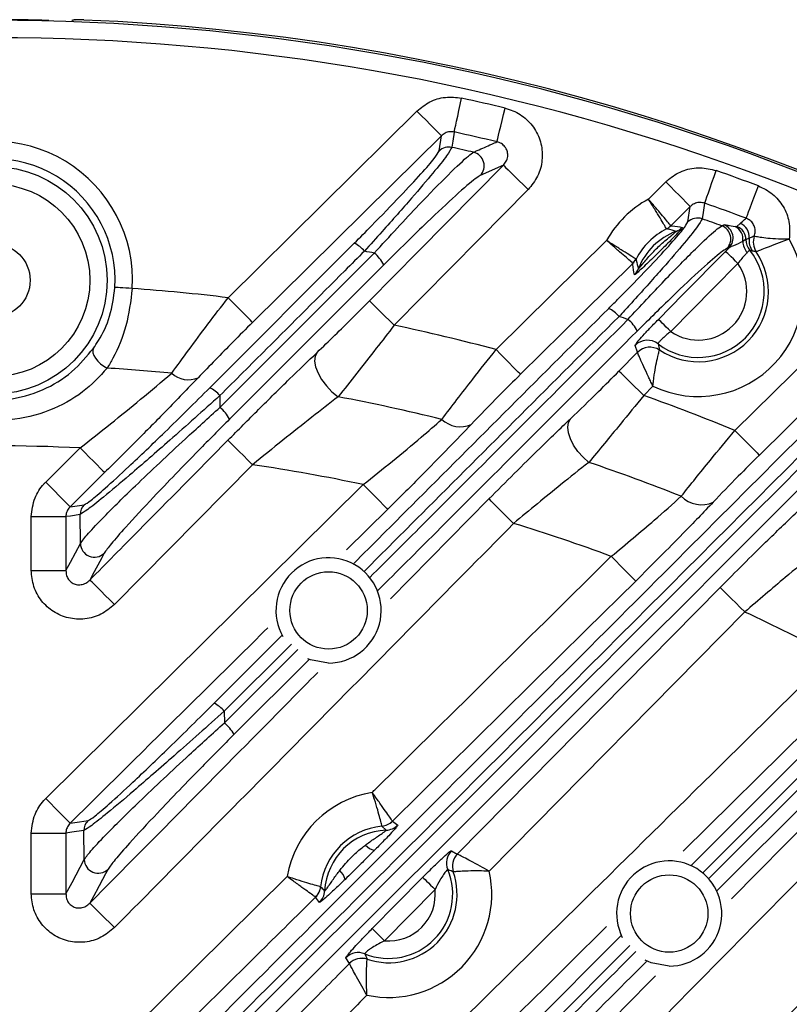
# Model space of a CAD drawing. Extents: x 25 to 435, y 25 to 312.
# Drawn here: x 295 to 304, y 248 to 259 of the extents above; entities that cross this region are included whole.
import ezdxf

# ---------------------------------------------------------------- set-up
doc = ezdxf.new("R2010")
doc.units = 0
doc.header["$LTSCALE"] = 5
doc.layers.get('0').update_dxf_attribs({"linetype": 'CONTINUOUS'})

msp = doc.modelspace()

# ---------------------------------------------------------------- linework, layer by layer
for p, q in [((295.688, 259.39), (295.684, 259.386)), ((297.447, 256.197), (299.619, 258.343)), ((299.873, 257.884), (299.9, 258.059)), ((300.613, 257.721), (300.347, 257.602)), ((302.281, 257.33), (302.482, 257.529)), ((302.763, 257.245), (302.54, 257.025)), ((302.734, 257.068), (302.763, 257.245)), ((302.49, 256.988), (302.49, 256.989)), ((302.54, 257.025), (302.54, 257.025)), ((303.124, 257.024), (303.15, 257.034)), ((303.299, 257.015), (303.337, 257.052)), ((303.499, 256.904), (303.499, 256.905)), ((297.236, 255.162), (298.897, 256.824)), ((300.528, 255.6), (301.8, 256.856)), ((303.168, 256.73), (303.209, 256.772)), ((303.209, 256.772), (303.184, 256.762)), ((297.353, 254.936), (299.128, 256.71)), ((302.139, 256.642), (302.139, 256.642)), ((303.522, 256.724), (303.521, 256.724)), ((299.238, 256.576), (297.464, 254.802)), ((302.102, 256.592), (302.102, 256.592)), ((303.276, 254.67), (305.077, 256.447)), ((302.155, 255.569), (302.129, 255.649)), ((302.393, 255.667), (302.408, 255.595)), ((301.942, 255.353), (302.155, 255.569)), ((302.155, 255.569), (302.155, 255.569)), ((302.408, 255.595), (302.408, 255.595)), ((302.332, 255.18), (302.227, 255.073)), ((297.351, 255.071), (297.353, 254.936)), ((295.349, 254.078), (295.745, 254.47)), ((297.728, 254.277), (296.14, 252.67)), ((296.026, 254.186), (295.63, 253.794)), ((295.349, 250.439), (299.001, 254.048)), ((299.314, 252.736), (300.447, 253.883)), ((295.748, 253.372), (295.744, 253.704)), ((299.282, 253.764), (298.809, 253.297)), ((302.778, 249.674), (306.839, 253.735)), ((295.182, 253.68), (295.581, 253.68)), ((295.182, 253.06), (295.182, 253.68)), ((295.581, 253.68), (295.581, 253.06)), ((306.963, 253.64), (302.907, 249.586)), ((302.976, 249.519), (307.047, 253.588)), ((307.149, 253.457), (303.073, 249.38)), ((295.182, 253.06), (295.581, 253.06)), ((303.39, 252.584), (300.449, 249.603)), ((297.286, 251.535), (298.066, 252.315)), ((298.174, 252.215), (297.401, 251.443)), ((297.403, 251.309), (298.248, 252.153)), ((298.377, 252.038), (297.513, 251.174)), ((303.236, 249.285), (305.482, 251.562)), ((297.401, 251.443), (297.403, 251.309)), ((295.792, 249.738), (295.788, 250.071)), ((299.264, 250.075), (299.216, 250.121)), ((299.216, 250.121), (299.216, 250.121)), ((299.337, 250.178), (299.397, 250.132)), ((299.337, 250.178), (299.337, 250.178)), ((295.182, 250.041), (295.581, 250.041)), ((295.182, 249.345), (295.182, 250.041)), ((295.581, 250.041), (295.581, 249.345)), ((300.016, 249.839), (300.083, 249.801)), ((300.083, 249.801), (300.083, 249.801)), ((295.301, 246.753), (298.125, 249.543)), ((300.037, 249.595), (300.036, 249.595)), ((298.511, 249.425), (298.511, 249.425)), ((299.827, 249.392), (299.246, 248.803)), ((295.182, 249.345), (295.581, 249.345)), ((298.453, 249.305), (298.453, 249.305)), ((298.498, 249.245), (298.453, 249.305)), ((297.395, 244.291), (301.967, 248.863)), ((302.069, 248.749), (297.513, 244.198)), ((298.841, 248.542), (298.802, 248.609)), ((299.019, 248.654), (299.046, 248.592)), ((298.841, 248.542), (298.841, 248.542)), ((299.046, 248.592), (299.046, 248.591))]:
    msp.add_line(p, q)
at = {"flags": 128}
for points in [[(295.688, 259.39), (295.668, 259.389), (295.649, 259.384)], [(300.047, 258.102), (300.05, 258.115), (300.055, 258.141), (300.064, 258.179), (300.074, 258.228), (300.087, 258.285), (300.101, 258.35), (300.116, 258.42), (300.132, 258.492)], [(299.9, 258.059), (299.892, 258.067), (299.875, 258.084), (299.848, 258.112), (299.813, 258.147), (299.771, 258.189), (299.723, 258.237), (299.672, 258.289), (299.619, 258.343)], [(300.539, 257.989), (300.542, 258.002), (300.549, 258.027), (300.558, 258.065), (300.569, 258.114), (300.583, 258.171), (300.599, 258.235), (300.615, 258.305), (300.633, 258.376)], [(300.047, 258.102), (300.031, 257.996), (300.02, 257.926)], [(299.9, 258.059), (299.331, 257.496), (297.728, 255.912)], [(299.072, 256.161), (299.634, 256.73), (300.613, 257.721)], [(300.613, 257.721), (300.621, 257.713), (300.639, 257.695), (300.666, 257.668), (300.701, 257.633), (300.744, 257.591), (300.792, 257.544), (300.843, 257.493), (300.897, 257.44)], [(302.928, 257.283), (302.933, 257.295), (302.941, 257.32), (302.954, 257.357), (302.971, 257.404), (302.99, 257.46), (303.012, 257.522), (303.036, 257.589), (303.06, 257.659)], [(300.897, 257.44), (300.335, 256.871), (299.356, 255.88)], [(302.763, 257.245), (302.755, 257.252), (302.738, 257.27), (302.711, 257.297), (302.676, 257.333), (302.634, 257.375), (302.586, 257.423), (302.535, 257.475), (302.482, 257.529)], [(303.406, 257.11), (303.411, 257.122), (303.42, 257.147), (303.434, 257.183), (303.451, 257.23), (303.472, 257.285), (303.495, 257.347), (303.52, 257.414), (303.546, 257.483)], [(302.928, 257.283), (302.911, 257.175), (302.899, 257.104)], [(302.396, 255.948), (302.677, 256.233), (303.168, 256.73)], [(303.31, 256.59), (303.283, 256.617), (303.258, 256.642), (303.234, 256.666), (303.212, 256.687), (303.195, 256.704), (303.181, 256.718), (303.172, 256.727), (303.168, 256.73)], [(302.102, 256.592), (301.533, 256.03), (300.809, 255.316)], [(303.31, 256.59), (303.029, 256.305), (302.539, 255.808)], [(296.344, 256.303), (296.306, 256.305), (296.269, 256.307), (296.235, 256.309), (296.205, 256.311), (296.18, 256.313), (296.162, 256.314), (296.149, 256.314), (296.144, 256.315)], [(297.728, 255.912), (297.72, 255.92), (297.702, 255.938), (297.676, 255.965), (297.641, 256.001), (297.599, 256.043), (297.551, 256.091), (297.5, 256.143), (297.447, 256.197)], [(299.072, 256.161), (299.08, 256.153), (299.098, 256.135), (299.125, 256.109), (299.161, 256.074), (299.203, 256.032), (299.251, 255.984), (299.303, 255.933), (299.356, 255.88)], [(305.358, 256.162), (304.788, 255.601), (303.557, 254.386)], [(302.539, 255.808), (302.512, 255.835), (302.486, 255.86), (302.462, 255.884), (302.441, 255.905), (302.423, 255.922), (302.409, 255.936), (302.4, 255.945), (302.396, 255.948)], [(295.897, 255.616), (295.889, 255.593), (295.891, 255.565), (295.901, 255.533), (295.92, 255.5), (295.946, 255.468), (295.979, 255.437), (296.016, 255.41), (296.055, 255.387)], [(298.47, 255.568), (298.448, 255.524), (298.442, 255.468), (298.453, 255.402), (298.481, 255.33), (298.522, 255.256), (298.577, 255.183), (298.641, 255.116), (298.711, 255.058)], [(300.809, 255.316), (300.801, 255.324), (300.784, 255.342), (300.757, 255.369), (300.722, 255.404), (300.68, 255.447), (300.632, 255.495), (300.581, 255.546), (300.528, 255.6)], [(302.227, 255.073), (302.173, 255.126), (302.121, 255.177), (302.073, 255.224), (302.031, 255.266), (301.995, 255.301), (301.968, 255.328), (301.95, 255.345), (301.942, 255.353)], [(301.595, 254.304), (301.529, 254.363), (301.47, 254.429), (301.421, 254.5), (301.384, 254.573), (301.361, 254.643), (301.354, 254.707), (301.362, 254.762), (301.385, 254.806)], [(303.276, 254.67), (303.329, 254.617), (303.38, 254.565), (303.428, 254.517), (303.469, 254.474), (303.504, 254.439), (303.531, 254.412), (303.549, 254.394), (303.557, 254.386)], [(297.728, 254.277), (297.674, 254.33), (297.622, 254.381), (297.575, 254.428), (297.532, 254.47), (297.497, 254.505), (297.47, 254.532), (297.452, 254.55), (297.444, 254.558)], [(295.745, 254.47), (295.799, 254.417), (295.85, 254.365), (295.897, 254.317), (295.939, 254.274), (295.974, 254.239), (296.001, 254.212), (296.019, 254.194), (296.026, 254.186)], [(295.349, 254.078), (295.402, 254.024), (295.453, 253.972), (295.5, 253.924), (295.542, 253.882), (295.577, 253.847), (295.604, 253.819), (295.622, 253.802), (295.63, 253.794)], [(299.282, 253.764), (299.274, 253.772), (299.257, 253.79), (299.23, 253.817), (299.195, 253.853), (299.153, 253.895), (299.106, 253.943), (299.054, 253.995), (299.001, 254.048)], [(295.63, 253.794), (295.736, 253.809), (295.791, 253.817)], [(300.731, 253.602), (300.677, 253.655), (300.625, 253.706), (300.577, 253.754), (300.535, 253.796), (300.499, 253.831), (300.472, 253.857), (300.455, 253.875), (300.447, 253.883)], [(295.744, 253.704), (295.632, 253.687), (295.581, 253.68)], [(295.581, 253.06), (295.633, 253.158), (295.748, 253.372)], [(296.021, 253.259), (295.993, 253.208), (295.883, 253.003), (295.856, 252.951)], [(302.135, 252.939), (302.127, 252.947), (302.109, 252.965), (302.083, 252.992), (302.048, 253.028), (302.006, 253.07), (301.958, 253.118), (301.907, 253.17), (301.854, 253.224)], [(296.14, 252.67), (296.086, 252.723), (296.034, 252.775), (295.986, 252.822), (295.944, 252.864), (295.908, 252.899), (295.881, 252.926), (295.863, 252.943), (295.856, 252.951)], [(302.135, 252.939), (301.565, 252.377), (299.337, 250.178)], [(300.083, 249.801), (300.645, 250.37), (303.106, 252.864)], [(303.39, 252.584), (303.337, 252.637), (303.285, 252.688), (303.237, 252.735), (303.194, 252.777), (303.159, 252.812), (303.132, 252.839), (303.114, 252.857), (303.106, 252.864)], [(298.602, 251.997), (298.395, 252.034), (298.364, 252.046)], [(304.673, 251.8), (304.103, 251.238), (302.68, 249.835)], [(295.63, 250.155), (295.622, 250.163), (295.604, 250.181), (295.577, 250.208), (295.542, 250.243), (295.5, 250.286), (295.453, 250.333), (295.402, 250.385), (295.349, 250.439)], [(295.63, 250.155), (295.736, 250.17), (295.835, 250.185)], [(295.788, 250.071), (295.649, 250.051), (295.581, 250.041)], [(295.581, 249.345), (295.651, 249.475), (295.792, 249.738)], [(296.065, 249.626), (296.037, 249.575), (295.927, 249.37), (295.924, 249.363), (295.856, 249.236)], [(299.104, 248.944), (299.385, 249.228), (299.685, 249.533)], [(299.685, 249.533), (299.689, 249.529), (299.698, 249.52), (299.712, 249.507), (299.729, 249.489), (299.751, 249.468), (299.775, 249.444), (299.801, 249.419), (299.827, 249.392)], [(296.14, 248.955), (296.086, 249.008), (296.034, 249.059), (295.986, 249.107), (295.944, 249.149), (295.908, 249.184), (295.881, 249.21), (295.863, 249.228), (295.856, 249.236)], [(299.104, 248.944), (299.108, 248.94), (299.117, 248.931), (299.13, 248.918), (299.148, 248.9), (299.169, 248.879), (299.193, 248.855), (299.219, 248.83), (299.246, 248.803)], [(302.52, 248.512), (302.312, 248.548), (302.242, 248.579)]]:
    msp.add_lwpolyline(points, dxfattribs=at)
for centre, radius in [((294.749, 256.397), 1.307), ((294.749, 256.397), 1.107), ((294.749, 256.397), 0.42), ((298.602, 252.602), 0.445), ((302.52, 249.117), 0.445)]:
    msp.add_circle(centre, radius)
for centre, radius, start, end in [((294.749, 233.997), 25.389, 49.2973, 130.7027), ((294.749, 233.997), 25.396, 88.5699, 91.4301), ((294.749, 233.997), 25.414, 32.3434, 87.6566), ((294.749, 233.997), 25.189, 49.2973, 130.7027), ((294.749, 233.997), 25.079, 76.4313, 77.6045), ((294.749, 233.997), 24.681, 76.4313, 77.6045), ((294.749, 256.397), 1.598, 356.6196, 183.3804), ((299.986, 257.769), 0.16, 77.5751, 134.3993), ((294.749, 233.997), 24.502, 76.9789, 77.577), ((294.749, 256.397), 1.398, 356.6196, 183.3804), ((300.231, 257.713), 0.161, 316.0868, 76.3221), ((294.749, 233.997), 25.079, 69.4653, 70.6456), ((302.855, 256.268), 1.207, 118.3886, 150.8612), ((294.749, 233.997), 24.681, 69.4653, 70.6456), ((302.846, 256.953), 0.16, 70.622, 134.3515), ((294.749, 233.997), 24.502, 70.0118, 70.5708), ((302.855, 256.268), 0.807, 116.8331, 152.4167), ((302.4, 257.166), 0.199, 296.9597, 314.7806), ((302.399, 257.167), 0.2, 296.871, 314.595), ((302.53, 257.147), 0.2, 290.3505, 314.7287), ((303.068, 256.873), 0.161, 315.9933, 69.4868), ((303.094, 256.883), 0.161, 315.9915, 69.4408), ((303.212, 256.872), 0.157, 349.1945, 64.9938), ((303.242, 256.865), 0.161, 0.3926, 69.4024), ((303.281, 256.901), 0.16, 352.3157, 69.3874), ((302.855, 256.268), 0.737, 110.2472, 159.0026), ((302.855, 256.268), 1.207, 244.3503, 29.9377), ((303.603, 256.866), 0.2, 179.9088, 218.5151), ((303.638, 256.852), 0.2, 171.9412, 216.6296), ((303.687, 256.836), 0.2, 160.1129, 214.2426), ((303.687, 256.836), 0.2, 160.051, 214.2469), ((298.733, 256.495), 0.368, 40.111, 63.3798), ((303.591, 256.861), 0.226, 184.5027, 220.1193), ((294.749, 233.997), 23.131, 79.0862, 79.3755), ((298.847, 256.369), 0.442, 27.9219, 50.5007), ((301.962, 256.735), 0.2, 314.4718, 332.2902), ((301.961, 256.735), 0.2, 314.6485, 332.3838), ((302.855, 256.268), 0.758, 232.4618, 38.6809), ((302.855, 256.268), 0.807, 236.3992, 34.3582), ((301.98, 256.604), 0.2, 314.5311, 338.8965), ((302.855, 256.268), 0.558, 235.4804, 35.2771), ((294.749, 233.997), 22.363, 83.0703, 85.9097), ((301.674, 255.758), 0.35, 39.7029, 64.6254), ((294.749, 233.997), 23.131, 71.6112, 71.8791), ((294.749, 233.997), 22.363, 75.0225, 78.1098), ((301.79, 255.633), 0.405, 26.4977, 50.8266), ((302.271, 255.508), 0.2, 52.5886, 135.2994), ((302.297, 255.428), 0.2, 56.5209, 135.3101), ((302.297, 255.428), 0.2, 56.5535, 135.2345), ((294.749, 233.997), 21.43, 84.5117, 86.5046), ((296.99, 255.537), 0.283, 227.347, 293.1957), ((297.062, 254.825), 0.38, 40.3263, 62.6643), ((294.749, 233.997), 21.43, 76.0772, 79.3463), ((294.749, 233.997), 22.363, 67.5849, 70.4649), ((297.055, 254.577), 0.466, 28.7524, 50.2902), ((300.116, 255.017), 0.304, 226.0554, 294.425), ((294.749, 233.997), 20.497, 87.2132, 92.7868), ((294.749, 233.997), 20.497, 78.0259, 81.6432), ((294.749, 233.997), 21.43, 68.3377, 71.3691), ((295.904, 253.704), 0.16, 134.9321, 180.0885), ((302.891, 254.139), 0.323, 224.2379, 294.8471), ((294.749, 233.997), 20.497, 69.7176, 73.0316), ((295.909, 253.375), 0.161, 181.0763, 314.1832), ((298.602, 252.602), 0.605, 270, 209.8017), ((294.749, 233.997), 20.497, 61.9342, 65.0651), ((297.116, 251.202), 0.374, 40.2234, 62.9978), ((297.113, 250.958), 0.456, 28.39, 50.3838), ((299.293, 249.338), 1.186, 99.1833, 170.0832), ((295.948, 250.072), 0.16, 134.9269, 180.0909), ((299.293, 249.338), 0.787, 95.6229, 173.6436), ((299.293, 249.338), 0.737, 92.2537, 177.0128), ((299.196, 250.32), 0.2, 275.7087, 314.6678), ((299.196, 250.321), 0.2, 275.6928, 314.5651), ((299.256, 250.275), 0.2, 272.3434, 314.6557), ((299.173, 250.031), 0.194, 220.9046, 256.7781), ((300.158, 249.698), 0.2, 135.4142, 202.502), ((295.953, 249.741), 0.161, 181.0766, 314.1885), ((300.226, 249.66), 0.2, 135.4058, 198.9769), ((300.226, 249.66), 0.2, 135.4804, 198.9646), ((298.602, 249.467), 0.194, 12.4953, 48.3567), ((299.293, 249.338), 0.737, 248.1365, 22.6058), ((302.52, 249.117), 0.605, 270, 206.9648), ((299.293, 249.338), 1.186, 257.8408, 12.9014), ((299.293, 249.338), 0.787, 251.6657, 19.0766), ((298.313, 249.448), 0.2, 314.6051, 353.553), ((298.312, 249.448), 0.2, 314.6954, 353.5791), ((299.293, 249.338), 0.537, 264.9688, 5.7737), ((298.357, 249.387), 0.2, 314.6119, 356.9259), ((298.944, 248.468), 0.2, 68.2405, 135.3283), ((298.983, 248.402), 0.2, 71.7636, 135.3369), ((298.983, 248.401), 0.2, 71.7748, 135.2626)]:
    msp.add_arc(centre, radius, start, end)
for points, knots in [([(295.785, 259.39), (295.779, 259.39), (295.76, 259.391), (295.728, 259.391), (295.698, 259.391), (295.683, 259.391), (295.666, 259.389), (295.655, 259.387), (295.65, 259.384), (295.649, 259.384)], [0, 0, 0, 0, 0.097923, 0.337469, 0.583853, 0.808241, 0.88924, 0.987952, 1, 1, 1, 1]), ([(295.788, 259.39), (295.777, 259.39), (295.754, 259.391), (295.724, 259.391), (295.701, 259.391), (295.69, 259.391), (295.688, 259.39), (295.688, 259.39)], [0, 0, 0, 0, 0.219869, 0.439563, 0.6588, 0.87769, 1, 1, 1, 1]), ([(299.619, 258.343), (299.666, 258.381), (299.761, 258.459), (299.945, 258.513), (300.07, 258.499), (300.132, 258.492)], [0, 0, 0, 0, 0.323815, 0.6619, 1, 1, 1, 1]), ([(300.633, 258.376), (300.648, 258.372), (300.724, 258.351), (300.851, 258.283), (300.98, 258.144), (301.055, 257.968), (301.067, 257.777), (301.018, 257.589), (300.937, 257.489), (300.897, 257.44)], [0, 0, 0, 0, 0.041674, 0.200302, 0.358473, 0.517228, 0.677385, 0.838716, 1, 1, 1, 1]), ([(300.047, 258.102), (300.029, 258.104), (299.993, 258.109), (299.94, 258.092), (299.913, 258.07), (299.9, 258.059)], [0, 0, 0, 0, 0.335089, 0.672613, 1, 1, 1, 1]), ([(298.897, 256.824), (298.964, 256.89), (299.15, 257.078), (299.422, 257.359), (299.67, 257.625), (299.836, 257.816), (299.861, 257.861), (299.873, 257.884)], [0, 0, 0, 0, 0.136025, 0.382165, 0.595596, 0.797569, 1, 1, 1, 1]), ([(300.02, 257.926), (300.007, 257.901), (299.981, 257.85), (299.81, 257.636), (299.554, 257.337), (299.274, 257.019), (299.082, 256.807), (299.014, 256.732)], [0, 0, 0, 0, 0.2052, 0.408793, 0.622117, 0.865974, 1, 1, 1, 1]), ([(300.269, 257.87), (300.284, 257.876), (300.354, 257.907), (300.444, 257.947), (300.519, 257.98), (300.539, 257.989)], [0, 0, 0, 0, 0.155524, 0.777623, 1, 1, 1, 1]), ([(300.613, 257.721), (300.625, 257.735), (300.649, 257.763), (300.665, 257.818), (300.663, 257.873), (300.641, 257.924), (300.603, 257.964), (300.566, 257.982), (300.544, 257.988), (300.539, 257.989)], [0, 0, 0, 0, 0.168563, 0.331707, 0.488724, 0.642333, 0.797147, 0.957078, 1, 1, 1, 1]), ([(299.128, 256.71), (299.217, 256.807), (299.393, 257), (299.69, 257.316), (299.994, 257.628), (300.202, 257.824), (300.253, 257.858), (300.269, 257.87)], [0, 0, 0, 0, 0.170424, 0.340739, 0.601978, 0.867352, 1, 1, 1, 1]), ([(302.482, 257.529), (302.497, 257.542), (302.557, 257.598), (302.687, 257.668), (302.877, 257.704), (302.999, 257.674), (303.06, 257.659)], [0, 0, 0, 0, 0.095666, 0.397292, 0.698643, 1, 1, 1, 1]), ([(300.347, 257.602), (300.331, 257.592), (300.281, 257.562), (300.078, 257.387), (299.784, 257.112), (299.496, 256.832), (299.324, 256.661), (299.238, 256.576)], [0, 0, 0, 0, 0.13073, 0.393993, 0.655762, 0.827819, 1, 1, 1, 1]), ([(303.546, 257.483), (303.603, 257.455), (303.716, 257.399), (303.838, 257.251), (303.912, 257.069), (303.905, 256.938), (303.901, 256.87)], [0, 0, 0, 0, 0.245595, 0.49121, 0.736389, 1, 1, 1, 1]), ([(302.49, 256.989), (302.487, 256.994), (302.48, 257.006), (302.442, 257.07), (302.388, 257.159), (302.331, 257.251), (302.294, 257.309), (302.282, 257.329), (302.281, 257.33)], [0, 0, 0, 0, 0.220004, 0.439473, 0.659717, 0.882004, 0.992756, 1, 1, 1, 1]), ([(302.54, 257.025), (302.536, 257.03), (302.527, 257.04), (302.479, 257.097), (302.411, 257.177), (302.342, 257.259), (302.297, 257.311), (302.282, 257.329), (302.281, 257.33)], [0, 0, 0, 0, 0.219967, 0.439438, 0.659719, 0.882018, 0.99276, 1, 1, 1, 1]), ([(302.928, 257.283), (302.911, 257.287), (302.876, 257.296), (302.821, 257.285), (302.784, 257.265), (302.767, 257.248), (302.763, 257.245)], [0, 0, 0, 0, 0.298693, 0.598753, 0.90271, 1, 1, 1, 1]), ([(302.899, 257.104), (302.886, 257.078), (302.858, 257.026), (302.677, 256.803), (302.411, 256.496), (302.148, 256.204), (301.984, 256.026), (301.943, 255.981)], [0, 0, 0, 0, 0.221691, 0.442347, 0.669633, 0.917018, 1, 1, 1, 1]), ([(303.337, 257.052), (303.353, 257.066), (303.375, 257.086), (303.4, 257.105), (303.406, 257.11)], [0, 0, 0, 0, 0.74367, 1, 1, 1, 1]), ([(303.499, 256.905), (303.504, 256.922), (303.513, 256.957), (303.505, 257.012), (303.48, 257.059), (303.445, 257.093), (303.418, 257.104), (303.406, 257.11)], [0, 0, 0, 0, 0.218757, 0.438076, 0.647574, 0.849227, 1, 1, 1, 1]), ([(301.824, 256.074), (301.863, 256.113), (302.02, 256.27), (302.271, 256.528), (302.524, 256.799), (302.696, 256.997), (302.721, 257.044), (302.734, 257.068)], [0, 0, 0, 0, 0.083842, 0.332964, 0.560464, 0.780088, 1, 1, 1, 1]), ([(302.046, 255.947), (302.188, 256.1), (302.474, 256.407), (302.831, 256.768), (303.051, 256.975), (303.104, 257.01), (303.124, 257.024)], [0, 0, 0, 0, 0.282462, 0.566967, 0.833528, 1, 1, 1, 1]), ([(302.671, 257.005), (302.671, 257.003), (302.67, 257), (302.65, 256.975), (302.608, 256.929), (302.524, 256.842), (302.403, 256.721), (302.284, 256.606), (302.198, 256.525), (302.153, 256.484), (302.126, 256.462), (302.122, 256.462), (302.12, 256.461)], [0, 0, 0, 0, 0.056428, 0.112686, 0.192791, 0.311255, 0.500356, 0.698839, 0.798214, 0.880704, 0.942769, 1, 1, 1, 1]), ([(302.6, 256.959), (302.569, 256.97), (302.535, 256.982), (302.495, 256.988), (302.49, 256.988)], [0, 0, 0, 0, 0.893931, 1, 1, 1, 1]), ([(302.54, 257.025), (302.545, 257.024), (302.593, 257.022), (302.634, 257.013), (302.671, 257.005)], [0, 0, 0, 0, 0.106082, 1, 1, 1, 1]), ([(303.15, 257.034), (303.164, 257.034), (303.192, 257.033), (303.248, 257.021), (303.278, 257.014)], [0, 0, 0, 0, 0.4798, 1, 1, 1, 1]), ([(303.278, 257.014), (303.285, 257.014), (303.295, 257.013), (303.298, 257.015), (303.299, 257.015)], [0, 0, 0, 0, 0.664662, 1, 1, 1, 1]), ([(302.167, 256.532), (302.167, 256.532), (302.168, 256.532), (302.173, 256.537), (302.18, 256.545), (302.194, 256.561), (302.219, 256.591), (302.279, 256.662), (302.368, 256.758), (302.467, 256.849), (302.541, 256.909), (302.58, 256.94), (302.596, 256.954), (302.6, 256.959), (302.6, 256.959), (302.6, 256.959)], [0, 0, 0, 0, 0.028469, 0.041475, 0.087205, 0.091097, 0.167531, 0.271732, 0.499611, 0.717134, 0.841366, 0.914549, 0.959108, 0.986781, 1, 1, 1, 1]), ([(303.403, 256.866), (303.398, 256.864), (303.392, 256.862), (303.37, 256.846), (303.366, 256.843)], [0, 0, 0, 0, 0.801393, 1, 1, 1, 1]), ([(303.44, 256.88), (303.431, 256.876), (303.419, 256.871), (303.406, 256.867), (303.403, 256.866)], [0, 0, 0, 0, 0.733329, 1, 1, 1, 1]), ([(303.499, 256.904), (303.494, 256.903), (303.473, 256.895), (303.454, 256.887), (303.44, 256.88)], [0, 0, 0, 0, 0.238528, 1, 1, 1, 1]), ([(303.901, 256.87), (303.9, 256.87), (303.87, 256.87), (303.793, 256.87), (303.68, 256.876), (303.583, 256.887), (303.517, 256.9), (303.505, 256.903), (303.499, 256.905)], [0, 0, 0, 0, 0.003349, 0.151552, 0.380381, 0.591047, 0.79316, 1, 1, 1, 1]), ([(303.901, 256.87), (303.9, 256.87), (303.871, 256.86), (303.799, 256.833), (303.694, 256.793), (303.602, 256.757), (303.539, 256.731), (303.528, 256.726), (303.522, 256.724)], [0, 0, 0, 0, 0.003338, 0.15132, 0.380274, 0.591298, 0.793509, 1, 1, 1, 1]), ([(302.139, 256.642), (302.133, 256.645), (302.122, 256.652), (302.059, 256.691), (301.969, 256.747), (301.879, 256.804), (301.821, 256.842), (301.802, 256.855), (301.8, 256.856)], [0, 0, 0, 0, 0.220004, 0.439468, 0.659714, 0.882002, 0.992756, 1, 1, 1, 1]), ([(302.102, 256.592), (302.097, 256.597), (302.087, 256.606), (302.031, 256.654), (301.952, 256.723), (301.871, 256.794), (301.819, 256.839), (301.801, 256.855), (301.8, 256.856)], [0, 0, 0, 0, 0.219967, 0.439439, 0.659714, 0.882017, 0.992755, 1, 1, 1, 1]), ([(303.184, 256.762), (303.164, 256.75), (303.113, 256.72), (302.902, 256.537), (302.561, 256.218), (302.289, 255.949), (302.153, 255.814)], [0, 0, 0, 0, 0.165021, 0.43043, 0.715543, 1, 1, 1, 1]), ([(303.366, 256.843), (303.331, 256.826), (303.28, 256.8), (303.221, 256.779), (303.211, 256.773), (303.209, 256.772)], [0, 0, 0, 0, 0.636388, 0.931237, 1, 1, 1, 1]), ([(299.014, 256.732), (298.939, 256.657), (298.564, 256.282), (298.01, 255.729), (297.53, 255.25), (297.351, 255.071)], [0, 0, 0, 0, 0.135291, 0.676456, 1, 1, 1, 1]), ([(302.139, 256.642), (302.14, 256.637), (302.145, 256.597), (302.157, 256.563), (302.167, 256.532)], [0, 0, 0, 0, 0.106069, 1, 1, 1, 1]), ([(303.418, 256.715), (303.411, 256.708), (303.392, 256.69), (303.353, 256.647), (303.325, 256.61), (303.31, 256.59)], [0, 0, 0, 0, 0.257171, 0.618351, 1, 1, 1, 1]), ([(303.446, 256.742), (303.444, 256.741), (303.439, 256.74), (303.426, 256.724), (303.418, 256.715)], [0, 0, 0, 0, 0.467782, 1, 1, 1, 1]), ([(303.477, 256.733), (303.47, 256.734), (303.461, 256.736), (303.449, 256.74), (303.446, 256.742)], [0, 0, 0, 0, 0.729747, 1, 1, 1, 1]), ([(303.521, 256.724), (303.521, 256.724), (303.507, 256.727), (303.492, 256.73), (303.477, 256.733)], [0, 0, 0, 0, 0.015377, 1, 1, 1, 1]), ([(302.12, 256.461), (302.113, 256.498), (302.104, 256.539), (302.102, 256.587), (302.102, 256.592)], [0, 0, 0, 0, 0.893918, 1, 1, 1, 1]), ([(295.897, 255.616), (295.917, 255.645), (295.989, 255.752), (296.098, 255.976), (296.129, 256.202), (296.144, 256.315)], [0, 0, 0, 0, 0.154744, 0.580174, 1, 1, 1, 1]), ([(296.344, 256.303), (296.325, 256.157), (296.289, 255.867), (296.163, 255.569), (296.078, 255.425), (296.055, 255.387)], [0, 0, 0, 0, 0.428545, 0.850372, 1, 1, 1, 1]), ([(296.798, 255.329), (296.862, 255.417), (296.992, 255.596), (297.213, 255.892), (297.369, 256.095), (297.447, 256.197)], [0, 0, 0, 0, 0.324641, 0.661301, 1, 1, 1, 1]), ([(298.47, 255.568), (298.605, 255.698), (298.8, 255.887), (299.008, 256.096), (299.072, 256.161)], [0, 0, 0, 0, 0.69294, 1, 1, 1, 1]), ([(298.892, 253.141), (299.113, 253.363), (300.091, 254.341), (301.068, 255.318), (301.824, 256.074)], [0, 0, 0, 0, 0.22623, 1, 1, 1, 1]), ([(301.943, 255.981), (301.187, 255.225), (300.21, 254.249), (299.232, 253.272), (299.011, 253.051)], [0, 0, 0, 0, 0.774157, 1, 1, 1, 1]), ([(297.728, 255.912), (297.652, 255.838), (297.432, 255.619), (297.233, 255.413), (297.102, 255.277)], [0, 0, 0, 0, 0.341751, 1, 1, 1, 1]), ([(299.356, 255.88), (299.288, 255.791), (299.143, 255.604), (298.921, 255.322), (298.782, 255.147), (298.711, 255.058)], [0, 0, 0, 0, 0.305666, 0.646126, 1, 1, 1, 1]), ([(299.076, 252.98), (299.293, 253.196), (300.283, 254.186), (301.273, 255.175), (302.046, 255.947)], [0, 0, 0, 0, 0.218475, 1, 1, 1, 1]), ([(302.129, 255.649), (302.131, 255.654), (302.136, 255.666), (302.182, 255.721), (302.251, 255.798), (302.327, 255.878), (302.378, 255.929), (302.396, 255.948)], [0, 0, 0, 0, 0.216998, 0.434007, 0.650963, 0.868694, 1, 1, 1, 1]), ([(302.153, 255.814), (301.38, 255.041), (300.386, 254.047), (299.391, 253.052), (299.17, 252.831)], [0, 0, 0, 0, 0.777431, 1, 1, 1, 1]), ([(302.539, 255.808), (302.527, 255.8), (302.498, 255.778), (302.456, 255.74), (302.419, 255.704), (302.395, 255.676), (302.394, 255.67), (302.393, 255.667)], [0, 0, 0, 0, 0.134606, 0.353651, 0.569556, 0.784743, 1, 1, 1, 1]), ([(293.6, 255.616), (293.635, 255.571), (293.747, 255.425), (294.028, 255.192), (294.453, 255.025), (294.903, 255.005), (295.315, 255.118), (295.669, 255.337), (295.821, 255.523), (295.897, 255.616)], [0, 0, 0, 0, 0.072565, 0.232861, 0.396766, 0.557568, 0.707013, 0.851993, 1, 1, 1, 1]), ([(297.444, 254.558), (297.562, 254.676), (297.801, 254.917), (298.15, 255.261), (298.366, 255.468), (298.47, 255.568)], [0, 0, 0, 0, 0.333776, 0.677468, 1, 1, 1, 1]), ([(299.905, 254.798), (300.02, 254.949), (300.213, 255.204), (300.437, 255.486), (300.528, 255.6)], [0, 0, 0, 0, 0.594007, 1, 1, 1, 1]), ([(302.332, 255.18), (302.332, 255.18), (302.332, 255.181), (302.331, 255.182), (302.33, 255.184), (302.329, 255.187), (302.326, 255.192), (302.322, 255.201), (302.314, 255.218), (302.3, 255.248), (302.269, 255.313), (302.226, 255.407), (302.186, 255.496), (302.162, 255.554), (302.157, 255.564), (302.155, 255.569)], [0, 0, 0, 0, 0.002932, 0.003586, 0.006425, 0.011297, 0.019842, 0.034864, 0.061285, 0.108021, 0.192268, 0.414429, 0.641775, 0.817092, 1, 1, 1, 1]), ([(302.332, 255.18), (302.332, 255.18), (302.332, 255.181), (302.332, 255.182), (302.333, 255.184), (302.333, 255.187), (302.334, 255.193), (302.335, 255.203), (302.337, 255.221), (302.341, 255.254), (302.345, 255.285), (302.354, 255.346), (302.369, 255.43), (302.388, 255.52), (302.404, 255.579), (302.406, 255.59), (302.408, 255.595)], [0, 0, 0, 0, 0.002939, 0.003602, 0.006263, 0.011009, 0.01936, 0.034084, 0.060167, 0.106824, 0.192729, 0.214565, 0.414548, 0.641051, 0.816353, 1, 1, 1, 1]), ([(296.055, 255.387), (295.967, 255.292), (295.788, 255.097), (295.388, 254.88), (294.922, 254.769), (294.416, 254.789), (293.937, 254.953), (293.613, 255.187), (293.482, 255.341), (293.442, 255.387)], [0, 0, 0, 0, 0.140032, 0.285095, 0.439781, 0.607793, 0.77586, 0.932478, 1, 1, 1, 1]), ([(295.745, 254.47), (295.862, 254.563), (296.097, 254.749), (296.456, 255.041), (296.681, 255.23), (296.798, 255.329)], [0, 0, 0, 0, 0.317986, 0.641778, 1, 1, 1, 1]), ([(297.102, 255.277), (296.981, 255.151), (296.755, 254.917), (296.387, 254.545), (296.148, 254.307), (296.026, 254.186)], [0, 0, 0, 0, 0.36338, 0.677909, 1, 1, 1, 1]), ([(300.809, 255.316), (300.727, 255.234), (300.525, 255.034), (300.347, 254.849), (300.242, 254.74)], [0, 0, 0, 0, 0.408036, 1, 1, 1, 1]), ([(301.385, 254.806), (301.491, 254.907), (301.669, 255.078), (301.863, 255.274), (301.942, 255.353)], [0, 0, 0, 0, 0.593552, 1, 1, 1, 1]), ([(295.791, 253.817), (295.811, 253.828), (295.852, 253.851), (296.038, 254.01), (296.328, 254.276), (296.747, 254.676), (297.063, 254.991), (297.236, 255.162)], [0, 0, 0, 0, 0.147588, 0.294107, 0.474078, 0.712749, 1, 1, 1, 1]), ([(297.351, 255.071), (297.158, 254.898), (296.804, 254.581), (296.337, 254.176), (296.017, 253.907), (295.811, 253.743), (295.766, 253.717), (295.744, 253.704)], [0, 0, 0, 0, 0.281454, 0.517927, 0.699035, 0.848522, 1, 1, 1, 1]), ([(298.711, 255.058), (298.611, 254.981), (298.408, 254.822), (298.074, 254.557), (297.844, 254.371), (297.728, 254.277)], [0, 0, 0, 0, 0.319382, 0.655257, 1, 1, 1, 1]), ([(302.227, 255.073), (302.136, 254.961), (301.914, 254.687), (301.714, 254.447), (301.595, 254.304)], [0, 0, 0, 0, 0.406061, 1, 1, 1, 1]), ([(295.748, 253.372), (295.772, 253.405), (295.819, 253.47), (296.041, 253.703), (296.332, 253.989), (296.657, 254.298), (296.985, 254.603), (297.22, 254.815), (297.353, 254.936)], [0, 0, 0, 0, 0.153804, 0.305147, 0.517953, 0.663069, 0.808355, 1, 1, 1, 1]), ([(295.95, 246.523), (296.924, 247.497), (298.871, 249.444), (301.706, 252.279), (303.567, 254.14), (304.457, 255.03)], [0, 0, 0, 0, 0.342998, 0.685968, 1, 1, 1, 1]), ([(304.578, 254.936), (303.688, 254.046), (301.826, 252.185), (298.99, 249.351), (297.04, 247.405), (296.065, 246.431)], [0, 0, 0, 0, 0.313986, 0.656939, 1, 1, 1, 1]), ([(295.843, 246.074), (297.317, 247.545), (300.263, 250.486), (303.202, 253.424), (304.671, 254.892)], [0, 0, 0, 0, 0.500027, 1, 1, 1, 1]), ([(304.775, 254.76), (303.307, 253.291), (300.37, 250.354), (297.426, 247.411), (295.955, 245.939)], [0, 0, 0, 0, 0.50004, 1, 1, 1, 1]), ([(297.464, 254.802), (297.344, 254.681), (297.134, 254.47), (296.84, 254.167), (296.548, 253.863), (296.287, 253.581), (296.086, 253.353), (296.042, 253.29), (296.021, 253.259)], [0, 0, 0, 0, 0.195208, 0.34228, 0.489167, 0.701612, 0.850428, 1, 1, 1, 1]), ([(299.001, 254.048), (299.114, 254.138), (299.341, 254.321), (299.649, 254.577), (299.827, 254.73), (299.905, 254.798)], [0, 0, 0, 0, 0.35235, 0.715943, 1, 1, 1, 1]), ([(300.242, 254.74), (300.158, 254.652), (299.974, 254.459), (299.647, 254.127), (299.405, 253.887), (299.282, 253.764)], [0, 0, 0, 0, 0.287815, 0.637189, 1, 1, 1, 1]), ([(300.447, 253.883), (300.544, 253.981), (300.741, 254.179), (301.063, 254.497), (301.269, 254.695), (301.385, 254.806)], [0, 0, 0, 0, 0.298747, 0.60596, 1, 1, 1, 1]), ([(302.659, 253.914), (302.767, 254.049), (302.957, 254.288), (303.18, 254.555), (303.276, 254.67)], [0, 0, 0, 0, 0.568358, 1, 1, 1, 1]), ([(295.856, 252.951), (296.043, 253.141), (296.573, 253.676), (297.102, 254.212), (297.444, 254.558)], [0, 0, 0, 0, 0.354147, 1, 1, 1, 1]), ([(303.557, 254.386), (303.474, 254.304), (303.284, 254.115), (303.119, 253.943), (303.026, 253.846)], [0, 0, 0, 0, 0.433159, 1, 1, 1, 1]), ([(301.595, 254.304), (301.488, 254.22), (301.217, 254.004), (300.914, 253.754), (300.731, 253.602)], [0, 0, 0, 0, 0.392572, 1, 1, 1, 1]), ([(295.182, 253.68), (295.191, 253.754), (295.206, 253.89), (295.29, 254.017), (295.341, 254.07), (295.349, 254.078)], [0, 0, 0, 0, 0.498894, 0.924827, 1, 1, 1, 1]), ([(301.854, 253.224), (302.024, 253.364), (302.313, 253.604), (302.558, 253.823), (302.659, 253.914)], [0, 0, 0, 0, 0.586203, 1, 1, 1, 1]), ([(303.026, 253.846), (302.913, 253.728), (302.642, 253.444), (302.322, 253.125), (302.135, 252.939)], [0, 0, 0, 0, 0.41685, 1, 1, 1, 1]), ([(295.63, 253.794), (295.627, 253.791), (295.612, 253.776), (295.591, 253.743), (295.581, 253.705), (295.581, 253.684), (295.581, 253.68)], [0, 0, 0, 0, 0.076125, 0.503994, 0.913463, 1, 1, 1, 1]), ([(303.106, 252.864), (303.284, 253.044), (303.596, 253.357), (303.873, 253.621), (303.991, 253.734)], [0, 0, 0, 0, 0.572334, 1, 1, 1, 1]), ([(300.731, 253.602), (299.966, 252.827), (298.436, 251.278), (296.905, 249.729), (296.14, 248.955)], [0, 0, 0, 0, 0.5, 1, 1, 1, 1]), ([(304.173, 253.244), (304.068, 253.158), (303.823, 252.957), (303.548, 252.72), (303.39, 252.584)], [0, 0, 0, 0, 0.426456, 1, 1, 1, 1]), ([(299.104, 250.509), (299.117, 250.523), (300.034, 251.428), (300.951, 252.332), (301.854, 253.224)], [0, 0, 0, 0, 0.014764, 1, 1, 1, 1]), ([(296.14, 252.67), (296.09, 252.629), (295.991, 252.547), (295.801, 252.494), (295.609, 252.505), (295.433, 252.579), (295.294, 252.706), (295.2, 252.873), (295.188, 252.998), (295.182, 253.06)], [0, 0, 0, 0, 0.145528, 0.291124, 0.435016, 0.576673, 0.71712, 0.857874, 1, 1, 1, 1]), ([(295.581, 253.06), (295.582, 253.042), (295.584, 253.005), (295.609, 252.955), (295.649, 252.917), (295.7, 252.895), (295.757, 252.895), (295.812, 252.913), (295.841, 252.938), (295.856, 252.951)], [0, 0, 0, 0, 0.148466, 0.288094, 0.421667, 0.555145, 0.694911, 0.843886, 1, 1, 1, 1]), ([(297.905, 252.403), (297.415, 251.92), (296.657, 251.171), (295.899, 250.421), (295.63, 250.155)], [0, 0, 0, 0, 0.645166, 1, 1, 1, 1]), ([(295.349, 243.161), (297.312, 245.1), (300.326, 248.075), (303.342, 251.048), (304.393, 252.084)], [0, 0, 0, 0, 0.65161, 1, 1, 1, 1]), ([(295.856, 249.236), (296.621, 250.01), (297.495, 250.894), (298.368, 251.778), (298.477, 251.888)], [0, 0, 0, 0, 0.875837, 1, 1, 1, 1]), ([(297.401, 251.443), (297.209, 251.271), (296.853, 250.953), (296.386, 250.547), (296.064, 250.276), (295.856, 250.111), (295.811, 250.084), (295.788, 250.071)], [0, 0, 0, 0, 0.280575, 0.517327, 0.698394, 0.847691, 1, 1, 1, 1]), ([(295.835, 250.185), (295.856, 250.196), (295.897, 250.219), (296.085, 250.38), (296.375, 250.647), (296.796, 251.049), (297.113, 251.363), (297.286, 251.535)], [0, 0, 0, 0, 0.148387, 0.294726, 0.474675, 0.713646, 1, 1, 1, 1]), ([(295.792, 249.738), (295.816, 249.771), (295.863, 249.837), (296.085, 250.07), (296.376, 250.356), (296.702, 250.666), (297.032, 250.972), (297.268, 251.186), (297.403, 251.309)], [0, 0, 0, 0, 0.153372, 0.304284, 0.516596, 0.661371, 0.806318, 1, 1, 1, 1]), ([(305.766, 251.282), (304.162, 249.655), (300.955, 246.401), (297.745, 243.15), (296.14, 241.524)], [0, 0, 0, 0, 0.5, 1, 1, 1, 1]), ([(297.513, 251.174), (297.392, 251.052), (297.18, 250.84), (296.884, 250.535), (296.592, 250.23), (296.331, 249.948), (296.13, 249.72), (296.087, 249.657), (296.065, 249.626)], [0, 0, 0, 0, 0.197273, 0.343992, 0.490529, 0.702472, 0.850858, 1, 1, 1, 1]), ([(296.275, 240.434), (297.751, 241.891), (301.213, 245.306), (304.676, 248.719), (306.663, 250.677)], [0, 0, 0, 0, 0.426527, 1, 1, 1, 1]), ([(303.372, 246.62), (304.038, 247.278), (305.373, 248.596), (306.692, 249.913), (307.353, 250.573)], [0, 0, 0, 0, 0.4988, 1, 1, 1, 1]), ([(295.182, 250.041), (295.191, 250.115), (295.206, 250.251), (295.29, 250.378), (295.341, 250.431), (295.349, 250.439)], [0, 0, 0, 0, 0.498886, 0.924793, 1, 1, 1, 1]), ([(299.216, 250.121), (299.214, 250.128), (299.211, 250.14), (299.194, 250.208), (299.168, 250.305), (299.136, 250.411), (299.113, 250.481), (299.104, 250.509), (299.104, 250.509)], [0, 0, 0, 0, 0.212219, 0.421989, 0.635161, 0.857806, 0.996576, 1, 1, 1, 1]), ([(299.337, 250.178), (299.333, 250.183), (299.326, 250.194), (299.286, 250.252), (299.228, 250.334), (299.164, 250.425), (299.121, 250.485), (299.104, 250.509), (299.104, 250.509)], [0, 0, 0, 0, 0.212035, 0.421828, 0.635167, 0.857897, 0.996584, 1, 1, 1, 1]), ([(307.479, 250.476), (306.819, 249.817), (305.495, 248.495), (304.155, 247.17), (303.484, 246.506)], [0, 0, 0, 0, 0.498792, 1, 1, 1, 1]), ([(303.598, 246.426), (304.256, 247.093), (305.577, 248.432), (306.895, 249.754), (307.556, 250.417)], [0, 0, 0, 0, 0.498797, 1, 1, 1, 1]), ([(306.943, 250.392), (306.753, 250.205), (305.803, 249.269), (303.343, 246.844), (300.127, 243.675), (297.672, 241.252), (296.728, 240.321)], [0, 0, 0, 0, 0.055769, 0.278846, 0.722596, 1, 1, 1, 1]), ([(307.656, 250.287), (307.001, 249.631), (305.687, 248.314), (304.371, 246.981), (303.712, 246.313)], [0, 0, 0, 0, 0.498792, 1, 1, 1, 1]), ([(295.63, 250.155), (295.627, 250.153), (295.612, 250.138), (295.591, 250.104), (295.581, 250.066), (295.581, 250.045), (295.581, 250.041)], [0, 0, 0, 0, 0.076146, 0.503962, 0.913419, 1, 1, 1, 1]), ([(299.026, 249.904), (299.042, 249.916), (299.093, 249.954), (299.166, 250.002), (299.229, 250.045), (299.257, 250.066), (299.265, 250.073), (299.264, 250.074), (299.264, 250.075)], [0, 0, 0, 0, 0.165244, 0.516412, 0.723407, 0.86651, 0.960957, 1, 1, 1, 1]), ([(299.397, 250.132), (299.395, 250.129), (299.393, 250.122), (299.356, 250.078), (299.287, 250.003), (299.204, 249.918), (299.146, 249.86), (299.128, 249.842)], [0, 0, 0, 0, 0.170987, 0.34153, 0.557422, 0.8682, 1, 1, 1, 1]), ([(297.672, 239.932), (298.534, 240.806), (301.846, 244.163), (305.157, 247.523), (307.605, 250.008)], [0, 0, 0, 0, 0.260296, 1, 1, 1, 1]), ([(298.731, 249.613), (298.775, 249.666), (298.851, 249.758), (298.956, 249.85), (299.011, 249.892), (299.026, 249.904)], [0, 0, 0, 0, 0.499825, 0.860098, 1, 1, 1, 1]), ([(299.128, 249.842), (299.112, 249.826), (299.057, 249.771), (298.944, 249.659), (298.848, 249.564), (298.791, 249.509)], [0, 0, 0, 0, 0.144282, 0.500189, 1, 1, 1, 1]), ([(299.685, 249.533), (299.73, 249.578), (299.809, 249.657), (299.911, 249.754), (299.979, 249.815), (300.009, 249.838), (300.014, 249.839), (300.016, 249.839)], [0, 0, 0, 0, 0.289497, 0.504141, 0.719509, 0.917776, 1, 1, 1, 1]), ([(307.89, 249.728), (305.441, 247.243), (302.163, 243.915), (298.882, 240.59), (298.051, 239.748)], [0, 0, 0, 0, 0.746865, 1, 1, 1, 1]), ([(300.449, 249.603), (300.449, 249.603), (300.414, 249.623), (300.339, 249.665), (300.237, 249.72), (300.155, 249.763), (300.099, 249.793), (300.089, 249.798), (300.083, 249.801)], [0, 0, 0, 0, 0.003047, 0.193117, 0.414835, 0.613284, 0.80396, 1, 1, 1, 1]), ([(298.557, 249.377), (298.558, 249.377), (298.56, 249.377), (298.568, 249.387), (298.587, 249.411), (298.631, 249.474), (298.68, 249.546), (298.719, 249.597), (298.731, 249.613)], [0, 0, 0, 0, 0.093177, 0.133476, 0.276584, 0.483572, 0.834755, 1, 1, 1, 1]), ([(299.973, 249.622), (299.973, 249.622), (299.97, 249.622), (299.955, 249.607), (299.924, 249.566), (299.877, 249.493), (299.846, 249.431), (299.827, 249.392)], [0, 0, 0, 0, 0.072473, 0.248175, 0.446309, 0.660572, 1, 1, 1, 1]), ([(300.036, 249.595), (300.019, 249.603), (299.999, 249.612), (299.977, 249.62), (299.973, 249.622)], [0, 0, 0, 0, 0.815114, 1, 1, 1, 1]), ([(298.511, 249.425), (298.505, 249.427), (298.493, 249.43), (298.425, 249.448), (298.328, 249.476), (298.223, 249.509), (298.153, 249.533), (298.125, 249.542), (298.125, 249.543)], [0, 0, 0, 0, 0.212218, 0.421992, 0.635162, 0.857804, 0.99658, 1, 1, 1, 1]), ([(298.453, 249.305), (298.448, 249.309), (298.437, 249.317), (298.38, 249.357), (298.298, 249.416), (298.208, 249.481), (298.148, 249.525), (298.125, 249.542), (298.125, 249.543)], [0, 0, 0, 0, 0.212035, 0.42183, 0.635167, 0.857896, 0.996586, 1, 1, 1, 1]), ([(298.791, 249.509), (298.774, 249.492), (298.714, 249.435), (298.628, 249.353), (298.552, 249.285), (298.509, 249.248), (298.502, 249.246), (298.498, 249.245)], [0, 0, 0, 0, 0.131801, 0.442587, 0.658473, 0.829014, 1, 1, 1, 1]), ([(300.449, 249.603), (300.449, 249.603), (300.409, 249.605), (300.324, 249.607), (300.208, 249.606), (300.116, 249.602), (300.054, 249.597), (300.043, 249.596), (300.037, 249.595)], [0, 0, 0, 0, 0.00306, 0.193405, 0.414769, 0.61279, 0.803454, 1, 1, 1, 1]), ([(298.511, 249.425), (298.524, 249.412), (298.539, 249.395), (298.554, 249.38), (298.557, 249.377)], [0, 0, 0, 0, 0.815159, 1, 1, 1, 1]), ([(296.14, 248.955), (296.09, 248.914), (295.991, 248.831), (295.801, 248.779), (295.609, 248.789), (295.433, 248.864), (295.294, 248.991), (295.2, 249.158), (295.188, 249.282), (295.182, 249.345)], [0, 0, 0, 0, 0.145526, 0.291117, 0.435006, 0.576658, 0.717104, 0.85785, 1, 1, 1, 1]), ([(295.581, 249.345), (295.582, 249.326), (295.584, 249.29), (295.609, 249.239), (295.649, 249.201), (295.7, 249.18), (295.757, 249.179), (295.812, 249.198), (295.841, 249.223), (295.856, 249.236)], [0, 0, 0, 0, 0.148491, 0.288127, 0.421685, 0.555158, 0.694916, 0.843886, 1, 1, 1, 1]), ([(298.453, 249.305), (298.263, 249.118), (297.306, 248.173), (296.349, 247.227), (295.582, 246.469)], [0, 0, 0, 0, 0.198208, 1, 1, 1, 1]), ([(301.8, 248.966), (300.289, 247.477), (298.232, 245.448), (296.176, 243.417), (295.63, 242.877)], [0, 0, 0, 0, 0.734192, 1, 1, 1, 1]), ([(298.802, 248.609), (298.804, 248.614), (298.808, 248.624), (298.85, 248.675), (298.916, 248.748), (299.003, 248.841), (299.069, 248.908), (299.104, 248.944)], [0, 0, 0, 0, 0.189452, 0.378809, 0.570976, 0.774548, 1, 1, 1, 1]), ([(299.246, 248.803), (299.216, 248.788), (299.162, 248.761), (299.095, 248.719), (299.049, 248.686), (299.021, 248.662), (299.02, 248.657), (299.019, 248.654)], [0, 0, 0, 0, 0.270285, 0.481112, 0.662792, 0.832953, 1, 1, 1, 1]), ([(297.515, 244.064), (298.741, 245.288), (300.283, 246.827), (301.822, 248.365), (302.137, 248.681)], [0, 0, 0, 0, 0.794896, 1, 1, 1, 1]), ([(295.582, 245.244), (296.496, 246.169), (297.583, 247.268), (298.669, 248.368), (298.841, 248.542)], [0, 0, 0, 0, 0.841609, 1, 1, 1, 1]), ([(302.26, 248.567), (301.938, 248.246), (300.394, 246.701), (298.847, 245.155), (297.623, 243.93)], [0, 0, 0, 0, 0.208309, 1, 1, 1, 1]), ([(299.043, 248.179), (299.043, 248.179), (299.023, 248.214), (298.98, 248.288), (298.924, 248.389), (298.879, 248.471), (298.849, 248.526), (298.844, 248.537), (298.841, 248.542)], [0, 0, 0, 0, 0.003044, 0.193114, 0.414832, 0.613283, 0.803958, 1, 1, 1, 1]), ([(299.043, 248.179), (299.043, 248.179), (299.041, 248.219), (299.038, 248.304), (299.037, 248.42), (299.04, 248.512), (299.044, 248.574), (299.045, 248.586), (299.046, 248.591)], [0, 0, 0, 0, 0.003053, 0.193402, 0.414764, 0.612787, 0.803453, 1, 1, 1, 1]), ([(295.856, 241.805), (297.461, 243.431), (299.63, 245.628), (301.798, 247.827), (302.362, 248.399)], [0, 0, 0, 0, 0.739772, 1, 1, 1, 1]), ([(299.043, 248.179), (298.899, 248.032), (297.84, 246.96), (296.781, 245.888), (295.866, 244.963)], [0, 0, 0, 0, 0.136718, 1, 1, 1, 1])]:
    msp.add_open_spline(points, degree=3, knots=knots)

doc.saveas('drawing.dxf')
